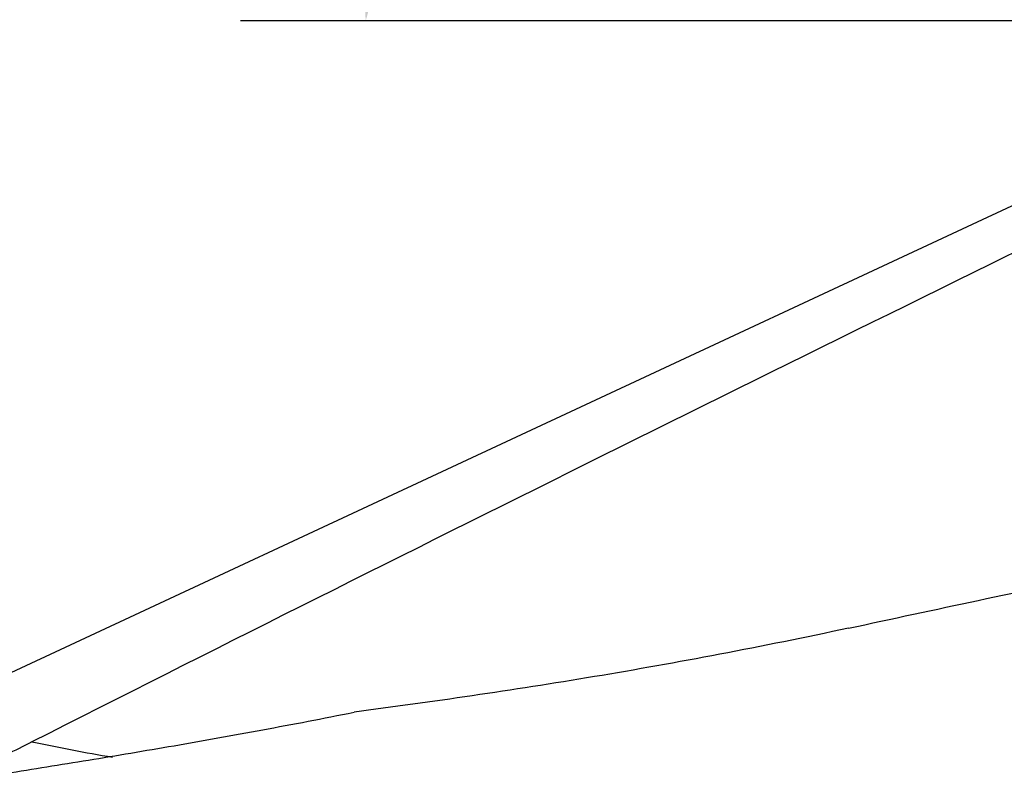
# Model space of a CAD drawing. Units: millimetres. Extents: x 188 to 296, y 213 to 287.
# Drawn here: x 260 to 268, y 258 to 264 of the extents above; entities that cross this region are included whole.
import ezdxf

# ---------------------------------------------------------------- set-up
doc = ezdxf.new("R2010")
doc.units = ezdxf.units.MM
doc.layers.add('1', color=4, linetype='Continuous')
doc.layers.add('NOCUT', color=7, linetype='Continuous')
doc.styles.add('cesky', font='simplex.shx')
doc.dimstyles.get("Standard").update_dxf_attribs({"dimtxt": 0.18, "dimasz": 0.18, "dimexe": 0.18, "dimexo": 0.0625, "dimgap": 0.09, "dimtad": 0, "dimtih": 1, "dimtoh": 1, "dimdec": 4, "dimzin": 0, "dimdsep": 46, "dimtxsty": 'Standard', "dimcen": 0.09, "dimadec": 0, "dimazin": 0, "dimtfac": 1, "dimtdec": 4, "dimtofl": 0, "dimtmove": 0, "dimatfit": 3, "dimfxl": 1, "dimtolj": 1, "dimtzin": 0, "dimarcsym": 0})

# ---------------------------------------------------------------- blocks, each defined once
blk = doc.blocks.new('*D5')
at = {"color": 254, "lineweight": -2, "transparency": 16777216}
for p, q in [((280.1442, 265.7312), (280.1442, 282.2453)), ((278.1442, 263.7312), (261.6301, 263.7312))]:
    blk.add_line(p, q, dxfattribs=at)
blk.add_arc((280.1442, 263.7312), 17.5142, 101.46903, 168.53097, dxfattribs=at)
at = {"color": 254, "lineweight": 13, "transparency": 16777216}
for points in [[(276.6035, 281.476), (276.72, 280.3152), (280.1442, 281.2453)], [(263.5602, 267.1554), (262.3994, 267.2719), (262.6301, 263.7312)]]:
    blk.add_solid(points, dxfattribs=at)
at = {"layer": 'Defpoints', "color": 0, "lineweight": 13, "transparency": 16777216}
for p in [(264.9765, 272.4882), (280.1442, 265.7312), (278.1442, 263.7312), (282.1442, 263.7312), (280.1442, 261.7312)]:
    blk.add_point(p, dxfattribs=at)
at = {"color": 254, "transparency": 16777216, "insert": (264.0476, 279.8279), "char_height": 3.5, "attachment_point": 5, "rotation": 45, "style": 'cesky'}
blk.add_mtext('\\A1;90°', dxfattribs=at)

msp = doc.modelspace()

# ---------------------------------------------------------------- linework, layer by layer
at = {"layer": '1'}
msp.add_ellipse((266.4895, 277.703), major_axis=(-18.1927, -12.0111), ratio=0.889658, start_param=0.72538, end_param=0.757213, dxfattribs=at)
for points, knots in [([(268.5581, 262.252), (267.1221, 261.5484), (265.6877, 260.8413), (262.8231, 259.4177), (261.393, 258.7013), (259.966, 257.9782)], [0, 0, 0, 0, 0.5, 0.5, 1, 1, 1, 1]), ([(266.4845, 258.8858), (266.1378, 258.811), (265.7951, 258.7418), (265.1184, 258.6133), (264.7844, 258.554), (264.1254, 258.4441), (263.8006, 258.3935), (263.161, 258.2994), (262.8462, 258.256), (262.537, 258.2154)], [0, 0, 0, 0, 0.25, 0.25, 0.5, 0.5, 0.75, 0.75, 1, 1, 1, 1]), ([(259.7594, 257.7277), (259.9737, 257.7617), (260.1928, 257.7967), (260.6399, 257.8699), (260.8678, 257.9079), (261.3318, 257.9881), (261.5677, 258.0301), (262.047, 258.119), (262.2903, 258.1658), (262.537, 258.2154)], [0, 0, 0, 0, 0.25, 0.25, 0.5, 0.5, 0.75, 0.75, 1, 1, 1, 1])]:
    msp.add_open_spline(points, degree=3, knots=knots, dxfattribs=at)
for points in [[(266.4845, 258.8858), (267.1734, 259.0343), (267.8648, 259.1815), (268.5581, 259.3275)], [(259.966, 257.9782), (259.8975, 257.9435), (259.8286, 257.9089), (259.7594, 257.8746)]]:
    msp.add_open_spline(points, degree=3, dxfattribs=at)
at = {"layer": 'NOCUT'}
msp.add_line((259.7594, 258.5122), (268.5581, 262.6151), dxfattribs=at)

# ---------------------------------------------------------------- dimensions: what is measured, and where the dimension line sits
dim = msp.add_angular_dim_2l(base=(264.9765, 272.4882), line1=((278.1442, 263.7312), (282.1442, 263.7312)), line2=((280.1442, 261.7312), (280.1442, 265.7312)), dimstyle='Standard', override={"dimtxt": 3.5, "dimasz": 3.5, "dimexe": 1, "dimexo": 0, "dimgap": 3.5, "dimtad": 1, "dimtih": 0, "dimdec": 3, "dimzin": 8, "dimtxsty": 'cesky', "dimsah": 1, "dimse1": 0, "dimse2": 0, "dimsd1": 0, "dimsd2": 0, "dimclrd": 254, "dimclre": 254, "dimclrt": 254, "dimtol": 0, "dimtdec": 3, "dimtofl": 1, "dimtmove": 0})
dim.commit()
dim.dimension.update_dxf_attribs({"geometry": '*D5', "text_midpoint": (267.7599, 276.1155), "dimtype": 162})

doc.saveas('drawing.dxf')
